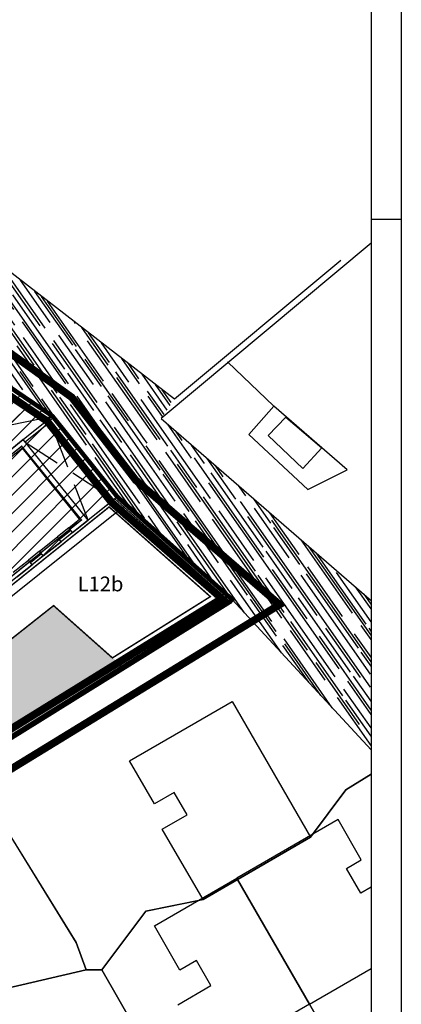
# Model space of a CAD drawing. Extents: x -771909 to -617, y 331 to 257885.
# Drawn here: x -643 to -617, y 400 to 465 of the extents above; entities that cross this region are included whole.
import ezdxf

# ---------------------------------------------------------------- set-up
doc = ezdxf.new("R2010")
doc.units = 0
doc.header["$MEASUREMENT"] = 0
for name, pattern in [('ACAD_ISO10W100', [18.5, 12, -3, 0.5, -3]), ('DASHDOT', [25.4, 12.7, -6.35, 0, -6.35]), ('HIDDEN', [9.525, 6.35, -3.175]), ('TRATTEGGIATA2', [0.375, 0.25, -0.125])]:
    doc.linetypes.add(name, pattern=pattern)
for name, color, linetype in [('ACQUA', 151, 'CONTINUOUS'), ('AMBITO-INTERVENTO', 91, 'CONTINUOUS'), ('AMBITO-NUOVA-COST', 64, 'ACAD_ISO10W100'), ('DEM-CON-RICOST', 66, 'CONTINUOUS'), ('FABB', 2, 'CONTINUOUS'), ('FINESTRE', 7, 'CONTINUOUS'), ('LIMITE-PIANO', 71, 'HIDDEN'), ('LINEA_FINA', 1, 'CONTINUOUS'), ('LINEA_TRATTEGGIATA', 1, 'HIDDEN'), ('MAP', 9, 'CONTINUOUS'), ('MURETTO', 1, 'CONTINUOUS'), ('MURI', 2, 'CONTINUOUS'), ('PASSO-CARRAIO', 78, 'TRATTEGGIATA2'), ('PERIMETRO-UNITÀ', 78, 'HIDDEN'), ('PERTINENZE', 79, 'CONTINUOUS'), ('RETE', 1, 'DASHDOT'), ('RISANAMENTO', 50, 'CONTINUOUS'), ('RISTRUTTURAZIONE', 85, 'CONTINUOUS'), ('SOPRAELEVAZIONE', 99, 'HIDDEN'), ('SQUADRATURA_2', 6, 'CONTINUOUS'), ('TESTI', 82, 'CONTINUOUS')]:
    doc.layers.add(name, color=color, linetype=linetype)
doc.styles.add('STYLE1', font='ARIAL.TTF', dxfattribs={"height": 2.5})
pattern_1 = [(45, (771126.6318, -257303.30485), (-0.6040820633, 0.6040820633), [])]

msp = doc.modelspace()

# ---------------------------------------------------------------- hatches: boundary and pattern name
at = {"layer": 'ACQUA'}
h = msp.add_hatch(dxfattribs=at)
h.set_pattern_fill('AR-RROOF', color=256, angle=125, style=0)
h.paths.add_polyline_path([(-644.251, 449.155), (-658.163, 455.102), (-658.572, 451.668), (-647.044, 445.758), (-639.268, 440.177), (-636.067, 436.03), (-633.353, 438.765), (-632.471, 440.044)])
h.paths.add_polyline_path([(-647.044, 445.758), (-658.572, 451.668), (-658.784, 449.893), (-658.422, 449.701), (-655.402, 448.097), (-646.887, 443.614), (-644.432, 441.574), (-640.548, 438.936), (-637.252, 434.835), (-636.067, 436.03), (-639.268, 440.177)])
h = msp.add_hatch(dxfattribs=at)
h.set_pattern_fill('AR-RROOF', color=256, angle=125, style=0)
h.paths.add_polyline_path([(-633.353, 438.765), (-636.067, 436.03), (-635.038, 434.697), (-625.525, 426.464), (-627.328, 425.36), (-619.474, 416.873), (-619.474, 426.753)])
h.paths.add_polyline_path([(-635.038, 434.697), (-636.067, 436.03), (-637.252, 434.835), (-636.255, 433.596), (-628.665, 426.805), (-627.328, 425.36), (-625.525, 426.464)])
at = {"layer": 'DEM-CON-RICOST'}
h = msp.add_hatch(dxfattribs=at)
h.set_pattern_fill('ANSI31', color=256, scale=6.834408, style=0)
h.set_pattern_definition(pattern_1)
h.paths.add_polyline_path([(-638.187, 432.052), (-639.442, 435.331), (-636.489, 433.408), (-636.413, 433.469), (-636.255, 433.596), (-640.58, 438.911), (-640.813, 438.723), (-642.475, 437.386), (-647.178, 433.606), (-650.965, 430.561), (-653.046, 428.887), (-656.735, 425.922), (-661.607, 422.005), (-664.689, 419.497), (-660.465, 414.481), (-660.337, 414.353), (-655.503, 418.18), (-654.098, 419.342), (-654.073, 419.312), (-649.919, 422.68), (-646.645, 425.296)])
h = msp.add_hatch(dxfattribs=at)
h.set_pattern_fill('ANSI31', color=256, scale=6.834408, style=0)
h.set_pattern_definition(pattern_1)
h.paths.add_polyline_path([(-639.442, 435.331), (-638.187, 432.052), (-636.489, 433.408)])
at = {"layer": 'PERTINENZE'}
h = msp.add_hatch(dxfattribs=at)
h.set_pattern_fill('AR-SAND', color=256, scale=0.195269, style=0)
h.set_pattern_definition([(37.5, (0, 0), (-0.01230064, 0.37624859), [0, -0.29680859, 0, -0.33195698, 0, -0.31731182]), (7.5, (0, 0), (0.3455822, 0.5510771), [0, -0.16012042, 0, -0.26751827, 0, -0.10251613]), (327.5, (-0.24018, 0), (0.60809478, 0.00110504), [0, -0.0976344, 0, -0.35148386, 0, -0.4588817]), (317.5, (-0.2402, 0), (0.58700277, 0.17138266), [0, -0.0488172, 0, -0.2304172, 0, -0.2636129])])
h.paths.add_polyline_path([(-636.037, 422.387), (-636.169, 422.599), (-640.47, 426.4), (-651.833, 417.349), (-652.06, 417.146), (-651.833, 416.866), (-651.65, 416.661), (-651.223, 416.185), (-649.356, 414.099)])
at = {"layer": 'RISTRUTTURAZIONE'}
h = msp.add_hatch(dxfattribs=at)
h.set_pattern_fill('ANSI31', color=256, scale=6.834408, style=0)
h.set_pattern_definition(pattern_1)
edge = h.paths.add_edge_path()
edge.add_line((-654.662, 447.705), (-646.951, 443.611))
edge.add_line((-660.855, 450.992), (-654.662, 447.705))
edge.add_line((-646.951, 443.611), (-644.432, 441.574))
edge.add_line((-646.932, 437.672), (-650.234, 439.408))
edge.add_line((-646.872, 437.616), (-640.58, 438.911))
edge.add_line((-644.432, 441.574), (-644.656, 435.633))
edge.add_line((-650.234, 439.408), (-656.467, 442.686))
edge.add_line((-659.709, 444.391), (-662.505, 445.862))
edge.add_line((-656.467, 442.686), (-659.709, 444.391))
edge.add_line((-666.319, 447.867), (-668.463, 448.995))
edge.add_line((-664.63, 446.979), (-666.319, 447.867))
edge.add_line((-668.463, 448.995), (-667.665, 450.391))
edge.add_line((-667.489, 450.698), (-666.16, 453.024))
edge.add_line((-665.984, 453.331), (-660.855, 450.992))
edge.add_line((-666.16, 453.024), (-666.013, 453.345))
edge.add_line((-662.505, 445.862), (-664.63, 446.979))
h = msp.add_hatch(dxfattribs=at)
h.set_pattern_fill('ANSI31', color=256, scale=6.834408, style=0)
h.set_pattern_definition(pattern_1)
h.paths.add_polyline_path([(-640.813, 438.723), (-640.58, 438.911), (-644.564, 438.091), (-644.656, 435.633), (-642.475, 437.386)])
h.paths.add_polyline_path([(-644.564, 438.091), (-646.87, 437.616), (-644.656, 435.633)])
h.paths.add_polyline_path([(-644.432, 441.574), (-644.564, 438.091), (-640.58, 438.911)])

# ---------------------------------------------------------------- linework, layer by layer
at = {"layer": 'AMBITO-INTERVENTO', "const_width": 0.5}
msp.add_lwpolyline([(-644.618, 441.119), (-640.906, 438.608), (-636.634, 433.223), (-629.342, 426.864), (-649.341, 414.506)], dxfattribs=at)
at = {"layer": 'AMBITO-NUOVA-COST', "ltscale": 0.1, "const_width": 0.1, "flags": 128}
msp.add_lwpolyline([(-653.103, 419.829), (-636.798, 432.924), (-630.104, 426.995), (-636.58, 422.942), (-640.47, 426.4), (-651.498, 417.68)], close=True, dxfattribs=at)
at = {"layer": 'FABB'}
for p, q in [((-626.281, 437.66), (-625.105, 438.87)), ((-625.105, 438.87), (-622.724, 436.828)), ((-623.994, 435.477), (-626.281, 437.66)), ((-622.724, 436.828), (-623.994, 435.477)), ((-635.453, 416.137), (-628.666, 420.066)), ((-628.666, 420.066), (-623.469, 411.089)), ((-633.805, 413.29), (-635.453, 416.137)), ((-632.492, 414.051), (-633.805, 413.29)), ((-631.636, 412.573), (-632.492, 414.051)), ((-633.278, 411.622), (-631.636, 412.573)), ((-621.656, 412.249), (-628.361, 408.367)), ((-620.119, 409.594), (-621.656, 412.249)), ((-630.585, 406.97), (-633.278, 411.622)), ((-623.469, 411.089), (-630.585, 406.97)), ((-630.585, 406.97), (-623.469, 411.089)), ((-621.104, 409.024), (-620.119, 409.594)), ((-620.153, 407.382), (-621.104, 409.024)), ((-633.807, 405.214), (-628.361, 408.367)), ((-628.361, 408.367), (-623.544, 400.047)), ((-628.361, 408.367), (-623.544, 400.047)), ((-623.544, 400.047), (-628.361, 408.367)), ((-619.474, 407.775), (-620.153, 407.382)), ((-632.111, 402.286), (-633.807, 405.214)), ((-631.017, 402.92), (-632.111, 402.286)), ((-630.066, 401.278), (-631.017, 402.92)), ((-623.544, 400.047), (-619.474, 402.404)), ((-632.255, 400.01), (-630.066, 401.278)), ((-623.544, 400.047), (-630.085, 396.261))]:
    msp.add_line(p, q, dxfattribs=at)
at = {"layer": 'FINESTRE'}
for p, q in [((-639.46, 431.547), (-640.221, 430.939)), ((-640.097, 430.783), (-639.335, 431.391)), ((-639.21, 431.235), (-639.972, 430.626)), ((-641.402, 429.996), (-642.129, 429.415)), ((-642.004, 429.259), (-641.277, 429.84)), ((-641.152, 429.683), (-641.879, 429.102))]:
    msp.add_line(p, q, dxfattribs=at)
at = {"layer": 'LIMITE-PIANO', "ltscale": 0.5, "const_width": 0.5, "flags": 128}
msp.add_lwpolyline([(-787.119, 881.926), (-790.133, 841.438), (-795.031, 809.613), (-794.052, 783.894), (-788.589, 759.79), (-773.517, 724.198), (-769.93, 717.888), (-769.93, 657.063), (-771.818, 644.381), (-768.992, 603.14), (-764.455, 545.208), (-762.76, 504.532), (-758.46, 498.09), (-742.17, 490.339), (-726.898, 477.891), (-722.982, 475.621), (-702.149, 469.28), (-691.764, 465.643), (-674.925, 458.754), (-662.316, 453.587), (-647.044, 445.758), (-639.268, 440.177), (-635.038, 434.697), (-625.525, 426.464), (-670.482, 398.939), (-670.482, 398.939), (-670.482, 398.939), (-670.482, 398.939), (-712.325, 372.355), (-712.325, 372.355), (-737.692, 355.853), (-751.777, 355.602), (-747.485, 363.279), (-750.196, 370.355), (-758.856, 367.118), (-762.621, 367.645), (-770.753, 367.193), (-780.275, 367.01), (-778.769, 412.775), (-777.415, 431.8), (-777.038, 439.176), (-786.451, 438.499), (-786.225, 437.746), (-799.855, 431.725), (-815.974, 419.022), (-873.172, 375.631), (-887.874, 396.13), (-893.619, 407.758), (-887.013, 413.213), (-889.023, 418.238), (-896.635, 431.589), (-898.386, 435.21), (-872.824, 447.923), (-851.166, 463.657), (-828.176, 479.606), (-836.094, 492.857), (-851.041, 517.314), (-854.155, 523.272), (-862.808, 539.866), (-855.779, 542.801), (-865.566, 564.767), (-874.917, 586.43), (-876.341, 589.81), (-879.025, 597.547), (-876.258, 601.469), (-877.23, 613.911), (-877.23, 613.911), (-915.627, 603.711), (-915.627, 603.711), (-918.906, 602.774), (-918.906, 602.774), (-920.898, 611.579), (-936.616, 666.237), (-936.616, 666.237), (-941.484, 683.898), (-943.107, 691.828), (-937.246, 719.257), (-929.966, 752.554), (-880.231, 736.736), (-877.782, 756.132), (-878.342, 790.127), (-875.328, 813.101), (-871.706, 829.01), (-863.982, 855.185), (-852.113, 884.751), (-847.592, 893.79), (-834.97, 908.478), (-816.508, 921.284), (-805.958, 925.427), (-800.683, 923.355)], close=True, dxfattribs=at)
at = {"layer": 'LINEA_FINA'}
msp.add_line((-644.734, 425.83), (-635.838, 432.955), dxfattribs=at)
at = {"layer": 'LINEA_TRATTEGGIATA', "ltscale": 50}
for p, q in [((-644.432, 441.574), (-640.58, 438.911)), ((-640.676, 438.554), (-642.339, 437.217)), ((-636.488, 433.406), (-638.187, 432.052))]:
    msp.add_line(p, q, dxfattribs=at)
at = {"layer": 'MAP'}
for p, q in [((-619.474, 450.363), (-633.353, 438.765)), ((-632.471, 440.044), (-644.251, 449.155)), ((-621.474, 449.233), (-632.471, 440.044)), ((-625.905, 439.584), (-628.961, 442.528)), ((-627.561, 437.711), (-625.905, 439.584)), ((-621.057, 435.375), (-625.905, 439.584)), ((-633.353, 438.765), (-619.439, 426.723)), ((-623.656, 434.075), (-627.561, 437.711)), ((-623.656, 434.075), (-621.057, 435.375)), ((-619.474, 416.873), (-628.665, 426.805)), ((-638.982, 404.118), (-646.214, 415.819)), ((-646.214, 415.819), (-638.982, 404.118)), ((-621.153, 414.221), (-619.474, 415.261)), ((-619.474, 415.261), (-621.153, 414.221)), ((-623.469, 411.089), (-621.153, 414.221)), ((-621.153, 414.221), (-623.469, 411.089)), ((-630.585, 406.97), (-623.469, 411.089)), ((-623.469, 411.089), (-628.313, 408.285)), ((-628.313, 408.285), (-630.565, 406.974)), ((-623.544, 400.047), (-628.313, 408.285)), ((-628.313, 408.285), (-623.544, 400.047)), ((-630.565, 406.974), (-634.37, 406.191)), ((-634.37, 406.191), (-630.585, 406.97)), ((-637.285, 402.323), (-634.37, 406.191)), ((-634.37, 406.191), (-637.285, 402.323)), ((-638.305, 402.318), (-638.982, 404.118)), ((-638.982, 404.118), (-638.305, 402.318)), ((-645.415, 400.65), (-638.305, 402.318)), ((-638.305, 402.318), (-645.415, 400.65)), ((-637.285, 402.323), (-638.305, 402.318)), ((-638.305, 402.318), (-637.285, 402.323)), ((-630.611, 390.731), (-637.285, 402.323)), ((-637.285, 402.323), (-630.611, 390.731)), ((-621.405, 396.353), (-623.544, 400.047)), ((-623.544, 400.047), (-621.405, 396.353))]:
    msp.add_line(p, q, dxfattribs=at)
at = {"layer": 'MURETTO'}
for p, q in [((-664.016, 404.741), (-628.798, 426.656)), ((-649.356, 414.099), (-628.954, 426.795))]:
    msp.add_line(p, q, dxfattribs=at)
at = {"layer": 'MURI'}
for p, q in [((-640.58, 438.911), (-640.813, 438.723)), ((-636.255, 433.596), (-640.58, 438.911)), ((-636.488, 433.406), (-640.813, 438.723)), ((-642.475, 437.386), (-643.506, 436.558)), ((-638.187, 432.052), (-642.475, 437.386)), ((-642.536, 436.824), (-643.256, 436.246)), ((-638.75, 432.114), (-642.536, 436.824)), ((-636.489, 433.408), (-636.413, 433.469)), ((-628.798, 426.656), (-636.413, 433.469)), ((-628.665, 426.805), (-636.255, 433.596)), ((-639.46, 431.547), (-638.75, 432.114)), ((-639.21, 431.235), (-638.187, 432.052)), ((-639.21, 431.235), (-639.46, 431.547)), ((-641.402, 429.996), (-640.221, 430.939)), ((-641.152, 429.683), (-639.972, 430.626)), ((-639.972, 430.626), (-640.221, 430.939)), ((-641.152, 429.683), (-641.402, 429.996)), ((-643.136, 428.611), (-642.129, 429.415)), ((-641.879, 429.102), (-642.129, 429.415)), ((-642.886, 428.298), (-641.879, 429.102)), ((-628.798, 426.656), (-628.665, 426.805))]:
    msp.add_line(p, q, dxfattribs=at)
at = {"layer": 'PASSO-CARRAIO', "ltscale": 10}
for p, q in [((-646.872, 437.616), (-640.58, 438.911)), ((-638.187, 432.052), (-640.676, 438.554)), ((-642.339, 437.217), (-636.489, 433.408))]:
    msp.add_line(p, q, dxfattribs=at)
at = {"layer": 'PERIMETRO-UNITÀ', "ltscale": 0.3, "flags": 128}
msp.add_lwpolyline([(-711.384, 455.787, 0.3, 0.3, 0), (-706.915, 455.551, 0.3, 0.3, 0), (-704.069, 455.401, 0.3, 0.3, 0), (-697.526, 453.713, 0.3, 0.3, 0), (-690.549, 451.155, 0.3, 0.3, 0), (-686.479, 449.028, 0.3, 0.3, 0), (-678.553, 443.876, 0.3, 0.3, 0), (-675.531, 441.288, 0.3, 0.3, 0), (-674.29, 439.167, 0.3, 0.3, 0), (-673.841, 436.733, 0.3, 0.3, 0), (-674.461, 433.944, 0.3, 0.3, 0), (-675.91, 432.067, 0.3, 0.3, 0), (-675.91, 432.067, 0.3, 0.3, 0), (-673.592, 429.77, 0.3, 0.3, 0), (-669.004, 424.219, 0.3, 0.3, 0), (-668.866, 424.456, 0.3, 0.3, 0), (-660.465, 414.481, 0.3, 0.3, 0), (-660.244, 414.26, 0.3, 0.3, 0), (-654.098, 419.342, 0.3, 0.3, 0), (-651.982, 416.733, 0.3, 0.3, 0), (-649.423, 413.822, 0.3, 0.3, 0), (-649.423, 413.822, 0.3, 0.3, 0), (-628.798, 426.656, 0.3, 0.3, 0), (-628.665, 426.805, 0.3, 0.3, 0), (-636.255, 433.596, 0.3, 0.3, 0), (-640.548, 438.936, 0.3, 0.3, 0), (-644.432, 441.574, 0, 0, 0)], format="xyseb", dxfattribs=at)
at = {"layer": 'PERTINENZE'}
msp.add_line((-636.169, 422.599), (-636.037, 422.387), dxfattribs=at)
at = {"layer": 'RETE', "ltscale": 10}
msp.add_line((-664.069, 404.826), (-628.876, 426.725), dxfattribs=at)
at = {"layer": 'RISANAMENTO'}
for p, q in [((-640.813, 438.723), (-640.58, 438.911)), ((-636.413, 433.469), (-638.187, 432.052)), ((-636.255, 433.596), (-636.413, 433.469))]:
    msp.add_line(p, q, dxfattribs=at)
at = {"layer": 'RISTRUTTURAZIONE'}
for p, q in [((-644.432, 441.574), (-640.58, 438.911)), ((-640.58, 438.911), (-636.255, 433.596)), ((-642.475, 437.386), (-640.813, 438.723)), ((-647.178, 433.606), (-642.475, 437.386)), ((-638.187, 432.052), (-646.645, 425.296))]:
    msp.add_line(p, q, dxfattribs=at)
at = {"layer": 'SOPRAELEVAZIONE', "ltscale": 0.05, "const_width": 0.1}
msp.add_lwpolyline([(-650.226, 430.835), (-642.582, 436.939), (-638.628, 432.065), (-646.14, 426.005)], close=True, dxfattribs=at)
at = {"layer": 'SQUADRATURA_2', "linetype": 'CONTINUOUS'}
for p, q in [((-617.474, 929.148), (-617.474, 331.148)), ((-619.474, 927.148), (-619.474, 333.148))]:
    msp.add_line(p, q, dxfattribs=at)
at = {"layer": 'SQUADRATURA_2'}
msp.add_line((-619.474, 451.948), (-617.474, 451.948), dxfattribs=at)
msp.add_line((-619.474, 451.948), (-617.474, 451.948), dxfattribs=at)
msp.add_line((-619.474, 451.948), (-617.474, 451.948), dxfattribs=at)
msp.add_line((-619.474, 451.948), (-617.474, 451.948), dxfattribs=at)

# ---------------------------------------------------------------- texts
at = {"layer": 'TESTI', "style": 'STYLE1'}
msp.add_text('L12b', height=0.9763, dxfattribs=at).set_placement((-638.877, 427.347))

doc.saveas('drawing.dxf')
